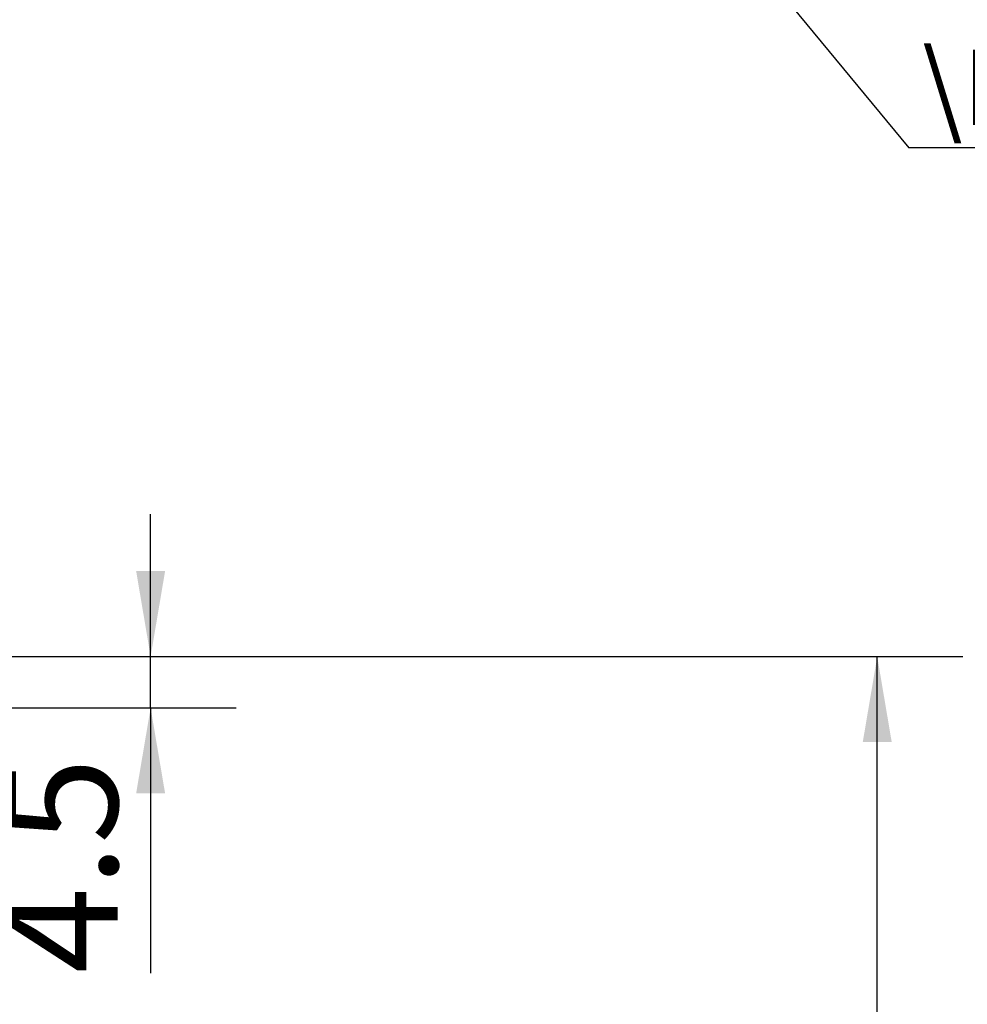
# Model space of a CAD drawing. Units: millimetres. Extents: x 0 to 676, y -1 to 558.
# Drawn here: x 240 to 273, y 169 to 204 of the extents above; entities that cross this region are included whole.
import ezdxf

# ---------------------------------------------------------------- set-up
doc = ezdxf.new("R2010")
doc.units = ezdxf.units.MM
doc.layers.add('图框', color=179, linetype='Continuous')
doc.styles.add('SLDTEXTSTYLE0', font='TXT', dxfattribs={"width": 0.7, "bigfont": 'bigfont'})
doc.styles.add('SLDTEXTSTYLE1', font='TXT', dxfattribs={"width": 0.7})
doc.dimstyles.new('SLDDIMSTYLE0', dxfattribs={"dimtxt": 0.18, "dimasz": 3, "dimexe": 0, "dimexo": 0.0625, "dimgap": 0, "dimtad": 0, "dimtih": 1, "dimtoh": 1, "dimdec": 0, "dimrnd": 1e-09, "dimzin": 0, "dimdsep": 46, "dimtxsty": 'Standard', "dimsah": 1, "dimcen": 0.09, "dimadec": 0, "dimazin": 0, "dimtfac": 3, "dimtdec": 0, "dimtofl": 0, "dimtmove": 0, "dimatfit": 3, "dimfxl": 0, "dimfrac": 2, "dimtolj": 1, "dimtzin": 0, "dimarcsym": 0})
doc.dimstyles.new('SLDDIMSTYLE1', dxfattribs={"dimtxt": 4, "dimasz": 3, "dimexe": 0, "dimexo": 0.0625, "dimgap": 1, "dimtad": 2, "dimlfac": 2.5, "dimrnd": 1e-09, "dimzin": 12, "dimdsep": 46, "dimtxsty": 'SLDTEXTSTYLE1', "dimsah": 1, "dimcen": 0.09, "dimadec": 0, "dimazin": 3, "dimtfac": 1, "dimtmove": 0, "dimatfit": 0, "dimfxl": 0, "dimfrac": 2, "dimtolj": 1, "dimtzin": 12, "dimarcsym": 0})
doc.dimstyles.new('SLDDIMSTYLE2', dxfattribs={"dimtxt": 4, "dimasz": 3, "dimexe": 0, "dimexo": 0.0625, "dimgap": 1, "dimtad": 2, "dimlfac": 2.5, "dimrnd": 1e-09, "dimzin": 12, "dimdsep": 46, "dimtxsty": 'SLDTEXTSTYLE1', "dimsah": 1, "dimcen": 0.09, "dimadec": 0, "dimazin": 3, "dimtfac": 1, "dimtofl": 0, "dimtmove": 0, "dimatfit": 3, "dimfxl": 0, "dimfrac": 2, "dimtolj": 1, "dimtzin": 12, "dimarcsym": 0})

# ---------------------------------------------------------------- blocks, each defined once
blk = doc.blocks.new('_D_9')
at = {"layer": '图框'}
for p, q in [((244.201, 181.378), (244.201, 186.378)), ((237.399, 181.378), (247.201, 181.378)), ((244.201, 179.578), (244.201, 181.378)), ((230.499, 179.578), (247.201, 179.578)), ((244.201, 179.578), (244.201, 170.257))]:
    blk.add_line(p, q, dxfattribs=at)
for points in [[(244.201, 181.378), (244.709, 184.378), (243.693, 184.378)], [(244.201, 179.578), (243.693, 176.578), (244.709, 176.578)]]:
    blk.add_solid(points, dxfattribs=at)
at = {"layer": '图框', "insert": (239.045, 170.257), "char_height": 4, "attachment_point": 1, "rotation": 90, "style": 'SLDTEXTSTYLE1'}
blk.add_mtext('4.5', dxfattribs=at)
blk = doc.blocks.new('_D_16')
at = {"layer": '图框'}
for p, q in [((237.399, 181.378), (272.718, 181.378)), ((269.718, 118.178), (269.718, 181.378)), ((233.878, 118.178), (272.718, 118.178))]:
    blk.add_line(p, q, dxfattribs=at)
for points in [[(269.718, 181.378), (269.21, 178.378), (270.226, 178.378)], [(269.718, 118.178), (270.226, 121.178), (269.21, 121.178)]]:
    blk.add_solid(points, dxfattribs=at)
at = {"layer": '图框', "insert": (264.562, 146.258), "char_height": 4, "attachment_point": 1, "rotation": 90, "style": 'SLDTEXTSTYLE1'}
blk.add_mtext('158', dxfattribs=at)
blk = doc.blocks.new('SW_NOTE_11')
at = {"layer": '图框', "color": 0}
blk.add_line((49.31, 0), (0, 0), dxfattribs=at)
at = {"layer": '图框', "color": 0, "insert": (0.468, 3.449), "char_height": 2.64583, "attachment_point": 1, "style": 'SLDTEXTSTYLE0'}
blk.add_mtext('\\M+194F0\\M+196C6\\M+18DDD\\M+18E67\\M+19770过\\M+192F6\\M+19286\\M+18FBC\\M+19245\\M+18142', dxfattribs=at)

msp = doc.modelspace()

# ---------------------------------------------------------------- block references
at = {"layer": '图框'}
msp.add_blockref('SW_NOTE_11', (270.83228, 199.2385), dxfattribs=at)

# ---------------------------------------------------------------- dimensions: what is measured, and where the dimension line sits
for base, p1, dimstyle, picture, middle in [((244.201, 181.37753), (230.49881, 179.57753), 'SLDDIMSTYLE1', '_D_9', (244.201, 173.50988)), ((269.71843, 181.37753), (233.87843, 118.17753), 'SLDDIMSTYLE2', '_D_16', (269.71843, 149.77753))]:
    dim = msp.add_linear_dim(base=base, p1=p1, p2=(237.39881, 181.37753), angle=90, dimstyle=dimstyle, dxfattribs=at)
    dim.commit()
    dim.dimension.update_dxf_attribs({"geometry": picture, "text_midpoint": middle, "dimtype": 160})

# ---------------------------------------------------------------- leaders
msp.add_leader([(249.79843, 224.72064), (270.83228, 199.2385)], dimstyle='SLDDIMSTYLE0', dxfattribs=at)

doc.saveas('drawing.dxf')
